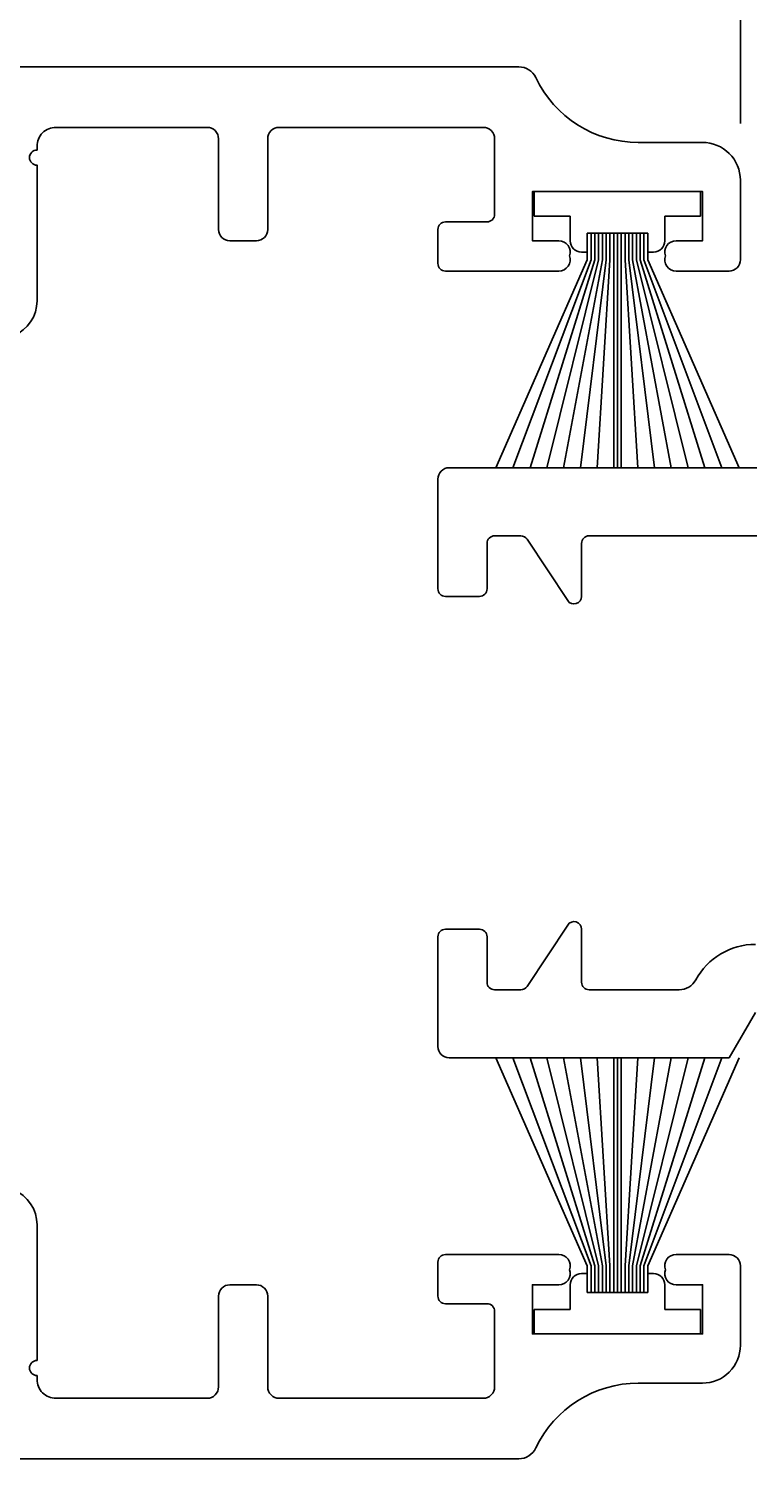
# Model space of a CAD drawing. Extents: x -110 to 83, y -7 to 203.
# Drawn here: x -11 to 8, y 129 to 167 of the extents above; entities that cross this region are included whole.
import ezdxf

# ---------------------------------------------------------------- set-up
doc = ezdxf.new("R2010")
doc.units = 0
doc.header["$LTSCALE"] = 4
doc.layers.get('0').update_dxf_attribs({"linetype": 'CONTINUOUS'})
doc.layers.get('DEFPOINTS').update_dxf_attribs({"linetype": 'CONTINUOUS'})
for name, color, linetype in [('SAPA_FOGBAND', 2, 'CONTINUOUS'), ('SAPA_MATT', 1, 'CONTINUOUS'), ('SAPA_PROFIL', 7, 'CONTINUOUS')]:
    doc.layers.add(name, color=color, linetype=linetype)
doc.styles.add('ISO', font='txt')
doc.dimstyles.get("Standard").update_dxf_attribs({"dimtxt": 0.18, "dimasz": 0.18, "dimexe": 0.18, "dimexo": 0.0625, "dimgap": 0.09, "dimtad": 0, "dimtih": 1, "dimtoh": 1, "dimzin": 0, "dimcen": 0.09, "dimazin": 3, "dimtfac": 1, "dimtofl": 0, "dimtmove": 0, "dimatfit": 3})

# ---------------------------------------------------------------- blocks, each defined once
blk = doc.blocks.new('*U48')
at = {"layer": 'SAPA_FOGBAND'}
for p, q in [((6.95, 163.1), (2.55, 163.1)), ((2.55, 163.1), (2.55, 162.45)), ((6.95, 162.45), (6.95, 163.1)), ((2.55, 162.45), (3.5, 162.45)), ((3.5, 162.45), (3.5, 161.8)), ((6, 161.8), (6, 162.45)), ((6, 162.45), (6.95, 162.45)), ((3.95, 162), (5.55, 162)), ((3.95, 161.5), (3.95, 162)), ((5.55, 162), (5.55, 161.5)), ((3.8, 161.5), (3.95, 161.5)), ((5.55, 161.5), (5.7, 161.5))]:
    blk.add_line(p, q, dxfattribs=at)
for centre, start, end in [((3.8, 161.8), 180, 270), ((5.7, 161.8), 270, 0)]:
    blk.add_arc(centre, 0.3, start, end, dxfattribs=at)
blk = doc.blocks.new('*U49')
at = {"layer": 'SAPA_FOGBAND'}
for p, q in [((3.5, 133.55), (3.5, 134.2)), ((3.8, 134.5), (3.95, 134.5)), ((3.95, 134.5), (3.95, 134)), ((5.55, 134.5), (5.7, 134.5)), ((5.55, 134), (5.55, 134.5)), ((6, 134.2), (6, 133.55)), ((3.95, 134), (5.55, 134)), ((2.55, 132.9), (2.55, 133.55)), ((2.55, 133.55), (3.5, 133.55)), ((6, 133.55), (6.95, 133.55)), ((6.95, 133.55), (6.95, 132.9)), ((6.95, 132.9), (2.55, 132.9))]:
    blk.add_line(p, q, dxfattribs=at)
for centre, start, end in [((3.8, 134.2), 90, 180), ((5.7, 134.2), 0, 90)]:
    blk.add_arc(centre, 0.3, start, end, dxfattribs=at)
blk = doc.blocks.new('*U52')
at = {"layer": 'SAPA_MATT', "color": 2, "style": 'ISO'}
blk.add_text('72.5', height=3, dxfattribs=at).set_placement((-31.85, 190.4))
blk = doc.blocks.new('*D38')
at = {"layer": 'DEFPOINTS', "color": 0}
for p in [(-64.5, 189.4), (-64.5, 165.9), (8, 163.4)]:
    blk.add_point(p, dxfattribs=at)
at = {"layer": 'SAPA_MATT'}
for p, q in [((-64.5, 167.4), (-64.5, 190.9)), ((8, 164.9), (8, 190.9)), ((5, 189.4), (-61.5, 189.4))]:
    blk.add_line(p, q, dxfattribs=at)
for points in [[(-61.5, 189.9), (-61.5, 188.9), (-64.5, 189.4)], [(5, 189.9), (5, 188.9), (8, 189.4)]]:
    blk.add_solid(points, dxfattribs=at)
blk.add_blockref('*U52', (0, 0))
blk = doc.blocks.new('*U53')
at = {"layer": 'SAPA_MATT', "color": 2, "style": 'ISO'}
blk.add_text('111', height=3, dxfattribs=at).set_placement((-11.25, 200.4))
blk = doc.blocks.new('*D37')
at = {"layer": 'DEFPOINTS', "color": 0}
for p in [(-64.5, 199.4), (-64.5, 165.9), (46.5, 145.3)]:
    blk.add_point(p, dxfattribs=at)
at = {"layer": 'SAPA_MATT'}
for p, q in [((-64.5, 167.4), (-64.5, 200.9)), ((46.5, 146.8), (46.5, 200.9)), ((43.5, 199.4), (-61.5, 199.4))]:
    blk.add_line(p, q, dxfattribs=at)
for points in [[(-61.5, 199.9), (-61.5, 198.9), (-64.5, 199.4)], [(43.5, 199.9), (43.5, 198.9), (46.5, 199.4)]]:
    blk.add_solid(points, dxfattribs=at)
blk.add_blockref('*U53', (0, 0))
blk = doc.blocks.new('*U54')
at = {"layer": 'SAPA_MATT', "color": 2, "style": 'ISO'}
blk.add_text('38.5', height=3, dxfattribs=at).set_placement((23.65, 190.4))
blk = doc.blocks.new('*D36')
at = {"layer": 'DEFPOINTS', "color": 0}
for p in [(46.5, 189.4), (8, 163.4), (46.5, 145.3)]:
    blk.add_point(p, dxfattribs=at)
at = {"layer": 'SAPA_MATT'}
for p, q in [((8, 164.9), (8, 190.9)), ((46.5, 146.8), (46.5, 190.9)), ((11, 189.4), (43.5, 189.4))]:
    blk.add_line(p, q, dxfattribs=at)
for points in [[(11, 189.9), (11, 188.9), (8, 189.4)], [(43.5, 189.9), (43.5, 188.9), (46.5, 189.4)]]:
    blk.add_solid(points, dxfattribs=at)
blk.add_blockref('*U54', (0, 0))
blk = doc.blocks.new('*U55')
at = {"layer": 'SAPA_MATT', "color": 2, "style": 'ISO'}
blk.add_text('152.4', height=3, rotation=90, dxfattribs=at).set_placement((-106.505, 85.7))
blk = doc.blocks.new('*D35')
at = {"layer": 'DEFPOINTS', "color": 0}
for p in [(-105.505, 166.4), (-64, 166.4), (0.3, 14)]:
    blk.add_point(p, dxfattribs=at)
at = {"layer": 'SAPA_MATT'}
for p, q in [((-65.5, 166.4), (-107.005, 166.4)), ((-105.505, 17), (-105.505, 163.4)), ((-1.2, 14), (-107.005, 14))]:
    blk.add_line(p, q, dxfattribs=at)
for points in [[(-106.005, 163.4), (-105.005, 163.4), (-105.505, 166.4)], [(-106.005, 17), (-105.005, 17), (-105.505, 14)]]:
    blk.add_solid(points, dxfattribs=at)
blk.add_blockref('*U55', (0, 0))

msp = doc.modelspace()

# ---------------------------------------------------------------- linework, layer by layer
at = {"layer": 'SAPA_FOGBAND'}
for p, q in [((3.95, 162), (3.95, 161.3)), ((4.05, 162), (4.05, 161.3)), ((4.15, 162), (4.15, 161.3)), ((4.25, 162), (4.25, 161.3)), ((4.35, 162), (4.35, 161.3)), ((4.45, 162), (4.45, 161.3)), ((4.55, 162), (4.55, 161.3)), ((4.65, 162), (4.65, 155.8)), ((4.75, 162), (4.75, 155.8)), ((4.85, 162), (4.85, 155.8)), ((4.95, 162), (4.95, 161.3)), ((5.05, 162), (5.05, 161.3)), ((5.15, 162), (5.15, 161.3)), ((5.25, 162), (5.25, 161.3)), ((5.35, 162), (5.35, 161.3)), ((5.45, 162), (5.45, 161.3)), ((5.55, 162), (5.55, 161.3)), ((3.95, 161.3), (1.532, 155.8)), ((4.05, 161.3), (1.987, 155.8)), ((4.15, 161.3), (2.437, 155.8)), ((4.25, 161.3), (2.884, 155.8)), ((4.35, 161.3), (3.327, 155.8)), ((4.45, 161.3), (3.769, 155.8)), ((4.55, 161.3), (4.21, 155.8)), ((4.95, 161.3), (5.29, 155.8)), ((5.05, 161.3), (5.731, 155.8)), ((5.15, 161.3), (6.173, 155.8)), ((5.25, 161.3), (6.616, 155.8)), ((5.35, 161.3), (7.063, 155.8)), ((5.45, 161.3), (7.513, 155.8)), ((5.55, 161.3), (7.968, 155.8)), ((3.95, 134.7), (1.532, 140.2)), ((4.05, 134.7), (1.987, 140.2)), ((4.15, 134.7), (2.437, 140.2)), ((4.25, 134.7), (2.884, 140.2)), ((4.35, 134.7), (3.327, 140.2)), ((4.45, 134.7), (3.769, 140.2)), ((4.55, 134.7), (4.21, 140.2)), ((4.65, 134), (4.65, 140.2)), ((4.75, 134), (4.75, 140.2)), ((4.85, 134), (4.85, 140.2)), ((4.95, 134.7), (5.29, 140.2)), ((5.05, 134.7), (5.731, 140.2)), ((5.15, 134.7), (6.173, 140.2)), ((5.25, 134.7), (6.616, 140.2)), ((5.35, 134.7), (7.063, 140.2)), ((5.45, 134.7), (7.513, 140.2)), ((5.55, 134.7), (7.968, 140.2)), ((3.95, 134), (3.95, 134.7)), ((4.05, 134), (4.05, 134.7)), ((4.15, 134), (4.15, 134.7)), ((4.25, 134), (4.25, 134.7)), ((4.35, 134), (4.35, 134.7)), ((4.45, 134), (4.45, 134.7)), ((4.55, 134), (4.55, 134.7)), ((4.95, 134), (4.95, 134.7)), ((5.05, 134), (5.05, 134.7)), ((5.15, 134), (5.15, 134.7)), ((5.25, 134), (5.25, 134.7)), ((5.35, 134), (5.35, 134.7)), ((5.45, 134), (5.45, 134.7)), ((5.55, 134), (5.55, 134.7))]:
    msp.add_line(p, q, dxfattribs=at)
at = {"layer": 'SAPA_PROFIL'}
for points in [[(-64, 166.4), (2.138, 166.4, -0.28969), (2.589, 166.114, 0.28969), (5.3, 164.4), (7, 164.4, -0.414214), (8, 163.4), (8, 161.3, -0.414214), (7.7, 161), (6.3, 161, -0.517638), (6.017, 161.4, -0.517638), (6.3, 161.8), (7, 161.8), (7, 163.1), (2.5, 163.1), (2.5, 161.8), (3.2, 161.8, -0.517638), (3.483, 161.4, -0.517638), (3.2, 161), (0.2, 161, -0.414214), (0, 161.2), (0, 162.1, -0.414214), (0.2, 162.3), (1.3, 162.3, 0.414214), (1.5, 162.5), (1.5, 164.5, 0.414214), (1.2, 164.8), (-4.2, 164.8, 0.414214), (-4.5, 164.5), (-4.5, 162.1, -0.414214), (-4.8, 161.8), (-5.5, 161.8, -0.414214), (-5.8, 162.1), (-5.8, 164.5, 0.414214), (-6.1, 164.8), (-10.1, 164.8, 0.414214), (-10.6, 164.3), (-10.6, 164.2, 1), (-10.6, 163.8), (-10.6, 160.214, -0.668179), (-12.307, 159.507)], [(26.185, 155.8), (0.3, 155.8, 0.414214), (0, 155.5), (0, 152.6, 0.414214), (0.2, 152.4), (1.1, 152.4, 0.414214), (1.3, 152.6), (1.3, 153.8, -0.414214), (1.5, 154), (2.193, 154, -0.251528), (2.359, 153.91), (3.433, 152.289, 0.743169), (3.8, 152.4), (3.8, 153.8, -0.414214), (4, 154), (9.2, 154, -0.414214)], [(8.4, 143.2, 0.274639), (6.819, 142.261, -0.274639), (6.38, 142), (4, 142, -0.414214), (3.8, 142.2), (3.8, 143.6, 0.743169), (3.433, 143.711), (2.359, 142.09, -0.251528), (2.193, 142), (1.5, 142, -0.414214), (1.3, 142.2), (1.3, 143.4, 0.414214), (1.1, 143.6), (0.2, 143.6, 0.414214), (0, 143.4), (0, 140.5, 0.414214), (0.3, 140.2), (7.7, 140.2), (8.4, 141.4)], [(-64, 129.6), (2.138, 129.6, 0.28969), (2.589, 129.886, -0.28969), (5.3, 131.6), (7, 131.6, 0.414214), (8, 132.6), (8, 134.7, 0.414214), (7.7, 135), (6.3, 135, 0.517638), (6.017, 134.6, 0.517638), (6.3, 134.2), (7, 134.2), (7, 132.9), (2.5, 132.9), (2.5, 134.2), (3.2, 134.2, 0.517638), (3.483, 134.6, 0.517638), (3.2, 135), (0.2, 135, 0.414214), (0, 134.8), (0, 133.9, 0.414214), (0.2, 133.7), (1.3, 133.7, -0.414214), (1.5, 133.5), (1.5, 131.5, -0.414214), (1.2, 131.2), (-4.2, 131.2, -0.414214), (-4.5, 131.5), (-4.5, 133.9, 0.414214), (-4.8, 134.2), (-5.5, 134.2, 0.414214), (-5.8, 133.9), (-5.8, 131.5, -0.414214), (-6.1, 131.2), (-10.1, 131.2, -0.414214), (-10.6, 131.7), (-10.6, 131.8, -1), (-10.6, 132.2), (-10.6, 135.786, 0.668179), (-12.307, 136.493)]]:
    msp.add_lwpolyline(points, format="xyb", dxfattribs=at)

# ---------------------------------------------------------------- block references
for name in ['*U48', '*U49']:
    msp.add_blockref(name, (0, 0))

# ---------------------------------------------------------------- dimensions: what is measured, and where the dimension line sits
at = {"layer": 'SAPA_MATT'}
for base, p1, p2, angle, picture, middle in [((-64.5, 199.4), (46.5, 145.3), (-64.5, 165.9), 180, '*D37', (-9, 201.9)), ((46.5, 189.4), (8, 163.4), (46.5, 145.3), 180, '*D36', (27.25, 191.9)), ((-105.505, 166.4), (0.3, 14), (-64, 166.4), 90, '*D35', (-108.005, 90.2))]:
    dim = msp.add_linear_dim(base=base, p1=p1, p2=p2, angle=angle, dimstyle='Standard', override={"dimscale": 1, "dimdec": 1}, dxfattribs=at)
    dim.commit()
    dim.dimension.update_dxf_attribs({"geometry": picture, "text_midpoint": middle})
dim = msp.add_linear_dim(base=(-64.5, 189.4), p1=(8, 163.4), p2=(-64.5, 165.9), dimstyle='Standard', override={"dimscale": 1, "dimdec": 1}, dxfattribs=at)
dim.commit()
dim.dimension.update_dxf_attribs({"geometry": '*D38', "text_midpoint": (-28.25, 191.9)})

doc.saveas('drawing.dxf')
